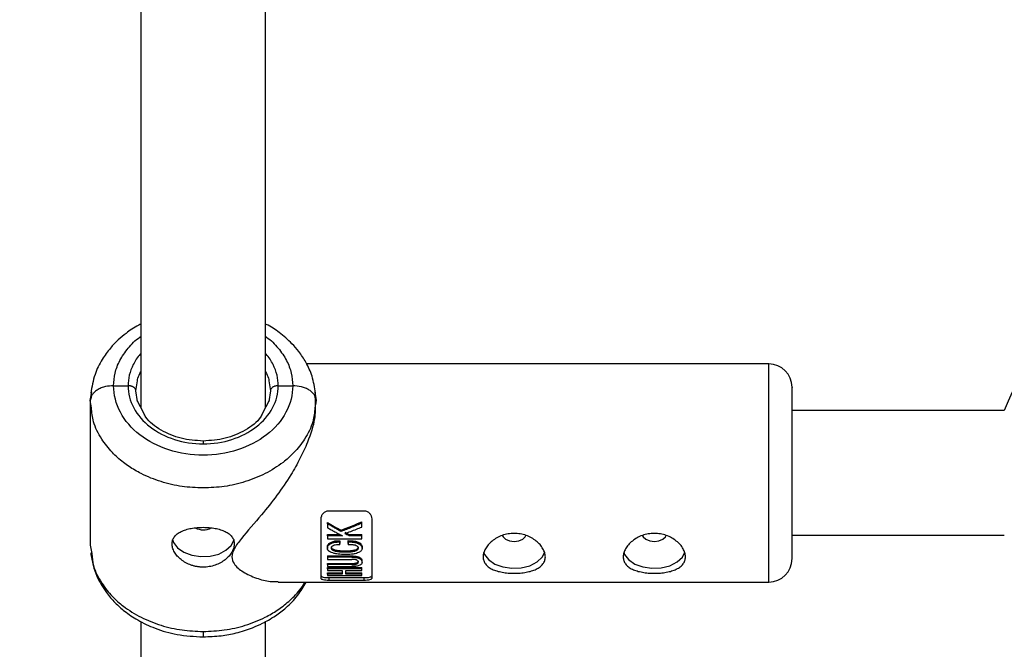
# Model space of a CAD drawing. Units: millimetres. Extents: x -2650 to 2650, y -2650 to 2650.
# Drawn here: x -274 to -147, y -772 to -691 of the extents above; entities that cross this region are included whole.
import ezdxf

# ---------------------------------------------------------------- set-up
doc = ezdxf.new("R2010")
doc.units = ezdxf.units.MM

msp = doc.modelspace()

# ---------------------------------------------------------------- linework, layer by layer
at = {"color": 7, "linetype": 'Continuous', "lineweight": 25}
for p, q in [((-258, -688.43), (-258, -740.76)), ((-242, -740.76), (-242, -688.46)), ((-177.35, -735.12), (-236.72, -735.12)), ((-258.65, -738.56), (-258.45, -737.3)), ((-241.55, -737.3), (-241.35, -738.56)), ((-261.5, -737.92), (-259.65, -737.92)), ((-241.35, -738.56), (-241.57, -739.95)), ((-240.35, -737.92), (-238.5, -737.92)), ((-264.5, -739.84), (-264.32, -738.69)), ((-264.41, -739.55), (-264.5, -739.84)), ((-264.5, -739.84), (-264.5, -758.37)), ((-264.36, -740.74), (-264.5, -739.84)), ((-257.63, -741.45), (-258.49, -739.83)), ((-241.51, -739.83), (-242.37, -741.45)), ((-235.67, -738.75), (-235.5, -739.84)), ((-235.5, -739.84), (-235.64, -740.74)), ((-235.5, -739.84), (-235.59, -739.55)), ((-235.56, -740.81), (-235.56, -739.55)), ((-235.5, -740.22), (-235.5, -739.84)), ((-147.1, -741.12), (-174.35, -741.12)), ((-234.85, -762.68), (-234.85, -755.02)), ((-233.85, -753.97), (-229.35, -753.97)), ((-228.35, -755.02), (-228.35, -762.68)), ((-234.02, -755.64), (-234.02, -755.47)), ((-229.61, -755.56), (-229.61, -755.39)), ((-234.02, -757.03), (-232.41, -757.03)), ((-234.02, -757.18), (-234.02, -757.03)), ((-232.11, -757.18), (-234.02, -757.18)), ((-232.29, -756.64), (-232.29, -756.47)), ((-231.8, -756.74), (-231.26, -757.03)), ((-231.26, -757.03), (-229.61, -757.03)), ((-231.26, -757.03), (-231.26, -757.18)), ((-229.61, -757.18), (-231.26, -757.18)), ((-229.61, -757.18), (-229.61, -757.03)), ((-174.35, -757.12), (-147.1, -757.12)), ((-264.5, -758.37), (-264.32, -759.48)), ((-234.05, -758.46), (-234.05, -758.8)), ((-234.02, -757.58), (-229.61, -757.58)), ((-232.45, -757.83), (-232.45, -758.18)), ((-231.36, -758.18), (-231.36, -757.81)), ((-229.58, -758.82), (-229.58, -758.48)), ((-234.02, -759.78), (-230.9, -759.78)), ((-234.02, -759.78), (-234.02, -759.93)), ((-230.9, -759.93), (-234.02, -759.93)), ((-230.9, -759.78), (-230.9, -759.93)), ((-234.02, -760.22), (-230.9, -760.22)), ((-234.02, -760.74), (-230.9, -760.74)), ((-234.02, -760.89), (-234.02, -760.74)), ((-230.9, -760.89), (-234.02, -760.89)), ((-234.02, -761.14), (-230.9, -761.14)), ((-234.02, -761.27), (-229.61, -761.27)), ((-234.02, -761.42), (-234.02, -761.27)), ((-230.9, -760.74), (-230.9, -760.89)), ((-229.61, -761.42), (-229.61, -761.27)), ((-229.59, -760.62), (-229.59, -760.41)), ((-229.61, -761.42), (-234.02, -761.42)), ((-234.02, -761.64), (-232.16, -761.64)), ((-234.02, -761.94), (-232.16, -761.94)), ((-234.02, -762.11), (-234.02, -761.94)), ((-232.16, -762.11), (-234.02, -762.11)), ((-234.02, -762.27), (-229.61, -762.27)), ((-233.85, -762.56), (-229.35, -762.56)), ((-233.85, -762.56), (-233.85, -762.92)), ((-231.67, -761.64), (-229.61, -761.64)), ((-231.67, -761.94), (-229.61, -761.94)), ((-229.61, -762.11), (-231.67, -762.11)), ((-229.61, -762.11), (-229.61, -761.94)), ((-229.35, -762.56), (-229.35, -762.92)), ((-240.35, -763.12), (-177.35, -763.12)), ((-229.35, -762.92), (-233.85, -762.92)), ((-258, -768.19), (-258, -820.51)), ((-242, -820.51), (-242, -768.22))]:
    msp.add_line(p, q, dxfattribs=at)
at = {"color": 8, "linetype": 'Continuous', "lineweight": 25}
for p, q in [((-177.35, -763.12), (-177.35, -735.12)), ((-258.43, -739.95), (-258.65, -738.56)), ((-250, -745.02), (-250, -745.39)), ((-250, -769.47), (-250, -770.16))]:
    msp.add_line(p, q, dxfattribs=at)
at = {"color": 7, "linetype": 'Continuous', "lineweight": 25, "flags": 128}
for points in [[(-211.55, -757.18), (-211.48, -757.31), (-211.15, -757.63), (-210.64, -757.84), (-210.05, -757.92), (-209.46, -757.84), (-208.95, -757.63), (-208.62, -757.31), (-208.54, -757.15)], [(-193.55, -757.18), (-193.48, -757.31), (-193.15, -757.63), (-192.64, -757.84), (-192.05, -757.92), (-191.46, -757.84), (-190.95, -757.63), (-190.62, -757.31), (-190.54, -757.15)], [(-253.96, -757.68), (-253.82, -758.07), (-253.3, -758.75), (-252.49, -759.31), (-251.46, -759.69), (-250.3, -759.86), (-249.11, -759.81), (-248, -759.53), (-247.07, -759.05), (-246.4, -758.42), (-246.04, -757.69), (-246.04, -757.66)], [(-213.98, -759.29), (-213.87, -759.57), (-213.35, -760.25), (-212.54, -760.81), (-211.51, -761.19), (-210.35, -761.36), (-209.16, -761.3), (-208.05, -761.03), (-207.12, -760.55), (-206.45, -759.92), (-206.12, -759.29)], [(-195.98, -759.29), (-195.87, -759.57), (-195.35, -760.25), (-194.54, -760.81), (-193.51, -761.19), (-192.35, -761.36), (-191.16, -761.3), (-190.05, -761.03), (-189.12, -760.55), (-188.45, -759.92), (-188.12, -759.29)]]:
    msp.add_lwpolyline(points, dxfattribs=at)
at = {"color": 7, "linetype": 'Continuous', "lineweight": 25}
msp.add_circle((0, 0), 2650, dxfattribs=at)
for centre, radius, start, end in [((-125, -749.12), 23.5, 109.9028, 160.0972), ((-177.35, -738.12), 3, 0, 90), ((-250, -754.2), 2.22, 242.4127, 296.5573), ((-204.67, -706.98), 56.68, 238.8096, 240.831), ((-266.68, -667.54), 95.35, 291.138, 292.8771), ((-177.35, -760.12), 3, 270, 0)]:
    msp.add_arc(centre, radius, start, end, dxfattribs=at)
for points, knots in [([(-258, -730), (-258.09, -730.05), (-258.51, -730.24), (-259.14, -730.65), (-260.03, -731.27), (-260.97, -732.06), (-262.02, -733.17), (-263.08, -734.63), (-264.04, -736.57), (-264.3, -738.06), (-264.44, -738.87)], [0, 0, 0, 0, 0.026029, 0.114013, 0.189543, 0.301136, 0.42428, 0.581747, 0.773739, 1, 1, 1, 1]), ([(-235.56, -738.87), (-235.68, -738.14), (-235.9, -736.78), (-236.71, -734.99), (-237.63, -733.61), (-238.75, -732.31), (-240.13, -731.13), (-241.32, -730.31), (-241.96, -730.01), (-242, -729.99)], [0, 0, 0, 0, 0.20128, 0.3746391, 0.5198296, 0.6371278, 0.8241842, 0.9901547, 1, 1, 1, 1]), ([(-238.5, -737.92), (-238.5, -739.09), (-238.79, -740.25), (-239.94, -742.41), (-240.8, -743.4), (-242.93, -745.05), (-244.2, -745.71), (-246.99, -746.6), (-248.49, -746.84), (-251.51, -746.84), (-253.01, -746.6), (-255.8, -745.71), (-257.07, -745.05), (-259.2, -743.4), (-260.06, -742.41), (-261.21, -740.25), (-261.5, -739.09), (-261.5, -737.92)], [0, 0, 0, 0, 0.125, 0.125, 0.25, 0.25, 0.375, 0.375, 0.5, 0.5, 0.625, 0.625, 0.75, 0.75, 0.875, 0.875, 1, 1, 1, 1]), ([(-259.65, -737.92), (-259.65, -738.9), (-259.4, -739.88), (-258.43, -741.68), (-257.72, -742.51), (-255.93, -743.89), (-254.86, -744.45), (-252.53, -745.2), (-251.26, -745.39), (-250, -745.39)], [0, 0, 0, 0, 0.25, 0.25, 0.5, 0.5, 0.75, 0.75, 1, 1, 1, 1]), ([(-258.65, -738.56), (-258.65, -738.54), (-258.65, -738.5), (-258.67, -738.43), (-258.69, -738.37), (-258.72, -738.31), (-258.77, -738.25), (-258.82, -738.2), (-258.88, -738.15), (-258.94, -738.11), (-259.01, -738.07), (-259.08, -738.04), (-259.15, -738.01), (-259.22, -737.98), (-259.29, -737.96), (-259.35, -737.95), (-259.42, -737.94), (-259.48, -737.93), (-259.54, -737.93), (-259.59, -737.92), (-259.63, -737.92), (-259.65, -737.92)], [0, 0, 0, 0, 0.063404, 0.127382, 0.191543, 0.255488, 0.31882, 0.381159, 0.442152, 0.501487, 0.558892, 0.614149, 0.667084, 0.717573, 0.765536, 0.810933, 0.853754, 0.894022, 0.931777, 0.967079, 1, 1, 1, 1]), ([(-250, -745.39), (-248.74, -745.39), (-247.47, -745.2), (-245.14, -744.45), (-244.07, -743.89), (-242.28, -742.51), (-241.57, -741.68), (-240.6, -739.88), (-240.35, -738.9), (-240.35, -737.92)], [0, 0, 0, 0, 0.25, 0.25, 0.5, 0.5, 0.75, 0.75, 1, 1, 1, 1]), ([(-240.35, -737.92), (-240.39, -737.92), (-240.46, -737.92), (-240.57, -737.94), (-240.7, -737.96), (-240.83, -738), (-240.96, -738.05), (-241.09, -738.12), (-241.2, -738.22), (-241.29, -738.32), (-241.34, -738.44), (-241.35, -738.52), (-241.35, -738.56)], [0, 0, 0, 0, 0.064617, 0.138054, 0.220666, 0.312532, 0.413317, 0.522142, 0.637511, 0.757329, 0.879062, 1, 1, 1, 1]), ([(-174.35, -757.58), (-174.35, -757.13), (-174.35, -756.19), (-174.35, -754.4), (-174.35, -752.36), (-174.35, -750.14), (-174.35, -747.87), (-174.35, -745.7), (-174.35, -743.75), (-174.35, -742.05), (-174.35, -740.59), (-174.35, -739.39), (-174.35, -738.54), (-174.35, -738.12), (-174.35, -738.16), (-174.35, -738.18)], [0, 0, 0, 0, 0.074752, 0.153982, 0.236505, 0.32078, 0.405055, 0.487578, 0.566808, 0.64156, 0.716312, 0.795542, 0.878065, 0.96234, 1, 1, 1, 1]), ([(-235.6, -740.22), (-235.6, -740.85), (-235.6, -742.36), (-236.44, -744.87), (-237.54, -747.3), (-238.85, -749.6), (-240.52, -752.04), (-242.71, -754.79), (-244.71, -757), (-246.03, -758.76), (-246.42, -759.89), (-246.02, -760.98), (-244.82, -761.92), (-243.17, -762.66), (-241.59, -763.1), (-240.69, -763.06), (-240.35, -763.05)], [0, 0, 0, 0, 0.067026, 0.1606287, 0.2245901, 0.2903896, 0.3778129, 0.4677032, 0.5878502, 0.6414662, 0.6841365, 0.7244014, 0.7911514, 0.8704125, 0.9512389, 1, 1, 1, 1]), ([(-250, -745.02), (-250.96, -744.96), (-252.92, -744.82), (-255.47, -743.68), (-257.14, -742.48), (-257.55, -741.62), (-257.63, -741.45)], [0, 0, 0, 0, 0.297776, 0.605632, 0.923151, 1, 1, 1, 1]), ([(-242.37, -741.45), (-242.45, -741.62), (-242.86, -742.48), (-244.53, -743.68), (-247.08, -744.82), (-249.04, -744.96), (-250, -745.02)], [0, 0, 0, 0, 0.076847, 0.394367, 0.702223, 1, 1, 1, 1]), ([(-234.85, -755.02), (-234.85, -754.89), (-234.83, -754.76), (-234.73, -754.52), (-234.67, -754.41), (-234.49, -754.21), (-234.38, -754.12), (-234.13, -754.01), (-233.99, -753.97), (-233.85, -753.97)], [0, 0, 0, 0, 0.25, 0.25, 0.5, 0.5, 0.75, 0.75, 1, 1, 1, 1]), ([(-229.35, -753.97), (-229.21, -753.97), (-229.07, -754.01), (-228.82, -754.12), (-228.71, -754.21), (-228.54, -754.41), (-228.47, -754.52), (-228.37, -754.76), (-228.35, -754.89), (-228.35, -755.02)], [0, 0, 0, 0, 0.25, 0.25, 0.5, 0.5, 0.75, 0.75, 1, 1, 1, 1]), ([(-250, -761.22), (-250.07, -761.22), (-250.2, -761.21), (-250.39, -761.2), (-250.59, -761.18), (-250.78, -761.15), (-250.97, -761.12), (-251.16, -761.07), (-251.35, -761.02), (-251.72, -760.9), (-252.24, -760.67), (-252.85, -760.26), (-253.35, -759.79), (-253.72, -759.28), (-253.95, -758.74), (-254.03, -758.22), (-253.95, -757.74), (-253.72, -757.3), (-253.35, -756.93), (-252.85, -756.63), (-252.24, -756.39), (-251.66, -756.25), (-251.17, -756.18), (-250.78, -756.13), (-250.39, -756.11), (-250.13, -756.11), (-250, -756.1)], [0, 0, 0, 0, 0.015729, 0.031358, 0.046923, 0.062463, 0.078016, 0.09362, 0.109313, 0.125133, 0.187506, 0.250017, 0.312686, 0.374945, 0.437571, 0.499871, 0.562165, 0.62483, 0.687144, 0.749877, 0.812433, 0.874859, 0.906373, 0.937532, 0.968639, 1, 1, 1, 1]), ([(-250, -756.1), (-249.73, -756.1), (-249.47, -756.12), (-248.96, -756.16), (-248.71, -756.19), (-248.22, -756.28), (-247.99, -756.34), (-247.56, -756.47), (-247.35, -756.55), (-246.99, -756.73), (-246.82, -756.83), (-246.53, -757.05), (-246.41, -757.18), (-246.21, -757.44), (-246.13, -757.59), (-246.03, -757.9), (-246, -758.06), (-246, -758.39), (-246.03, -758.57), (-246.13, -758.92), (-246.2, -759.09), (-246.41, -759.45), (-246.53, -759.62), (-246.82, -759.95), (-246.99, -760.11), (-247.35, -760.4), (-247.56, -760.53), (-247.99, -760.77), (-248.22, -760.87), (-248.7, -761.04), (-248.95, -761.11), (-249.47, -761.19), (-249.73, -761.22), (-250, -761.22)], [0, 0, 0, 0, 0.0625, 0.0625, 0.125, 0.125, 0.1875, 0.1875, 0.25, 0.25, 0.3125, 0.3125, 0.375, 0.375, 0.4375, 0.4375, 0.5, 0.5, 0.5625, 0.5625, 0.625, 0.625, 0.6875, 0.6875, 0.75, 0.75, 0.8125, 0.8125, 0.875, 0.875, 0.9375, 0.9375, 1, 1, 1, 1]), ([(-232.29, -756.64), (-232.44, -756.55), (-232.74, -756.39), (-233.18, -756.13), (-233.6, -755.89), (-233.88, -755.72), (-234.02, -755.64)], [0, 0, 0, 0, 0.259298, 0.512395, 0.759295, 1, 1, 1, 1]), ([(-234.02, -756.16), (-233.87, -756.24), (-233.56, -756.41), (-233.09, -756.67), (-232.61, -756.93), (-232.28, -757.1), (-232.11, -757.18)], [0, 0, 0, 0, 0.239114, 0.485484, 0.739112, 1, 1, 1, 1]), ([(-229.61, -755.56), (-229.82, -755.65), (-230.26, -755.83), (-230.92, -756.1), (-231.6, -756.37), (-232.06, -756.55), (-232.29, -756.64)], [0, 0, 0, 0, 0.239643, 0.486189, 0.73964, 1, 1, 1, 1]), ([(-231.8, -756.9), (-231.55, -756.81), (-231.05, -756.62), (-230.32, -756.34), (-229.84, -756.15), (-229.61, -756.06)], [0, 0, 0, 0, 0.343738, 0.677071, 1, 1, 1, 1]), ([(-214.05, -759.89), (-214.05, -759.72), (-214.02, -759.55), (-213.92, -759.2), (-213.84, -759.02), (-213.64, -758.67), (-213.52, -758.5), (-213.23, -758.17), (-213.06, -758.01), (-212.69, -757.71), (-212.49, -757.58), (-212.06, -757.34), (-211.83, -757.23), (-211.35, -757.06), (-211.09, -757), (-210.58, -756.91), (-210.32, -756.88), (-209.79, -756.88), (-209.53, -756.91), (-209.01, -757), (-208.76, -757.06), (-208.28, -757.23), (-208.04, -757.34), (-207.61, -757.57), (-207.41, -757.71), (-207.04, -758.01), (-206.87, -758.16), (-206.58, -758.49), (-206.46, -758.67), (-206.26, -759.02), (-206.18, -759.19), (-206.08, -759.54), (-206.05, -759.72), (-206.05, -760.06), (-206.08, -760.22), (-206.18, -760.53), (-206.26, -760.67), (-206.46, -760.94), (-206.58, -761.06), (-206.87, -761.28), (-207.04, -761.39), (-207.41, -761.56), (-207.61, -761.64), (-208.04, -761.77), (-208.27, -761.82), (-208.75, -761.91), (-209.01, -761.94), (-209.52, -761.99), (-209.78, -762), (-210.31, -762), (-210.57, -761.99), (-211.09, -761.94), (-211.34, -761.91), (-211.82, -761.82), (-212.06, -761.77), (-212.49, -761.64), (-212.69, -761.56), (-213.06, -761.39), (-213.23, -761.29), (-213.52, -761.06), (-213.64, -760.94), (-213.84, -760.67), (-213.92, -760.53), (-214.02, -760.22), (-214.05, -760.06), (-214.05, -759.89)], [0, 0, 0, 0, 0.03125, 0.03125, 0.0625, 0.0625, 0.09375, 0.09375, 0.125, 0.125, 0.15625, 0.15625, 0.1875, 0.1875, 0.21875, 0.21875, 0.25, 0.25, 0.28125, 0.28125, 0.3125, 0.3125, 0.34375, 0.34375, 0.375, 0.375, 0.40625, 0.40625, 0.4375, 0.4375, 0.46875, 0.46875, 0.5, 0.5, 0.53125, 0.53125, 0.5625, 0.5625, 0.59375, 0.59375, 0.625, 0.625, 0.65625, 0.65625, 0.6875, 0.6875, 0.71875, 0.71875, 0.75, 0.75, 0.78125, 0.78125, 0.8125, 0.8125, 0.84375, 0.84375, 0.875, 0.875, 0.90625, 0.90625, 0.9375, 0.9375, 0.96875, 0.96875, 1, 1, 1, 1]), ([(-196.05, -759.89), (-196.05, -759.72), (-196.02, -759.55), (-195.92, -759.2), (-195.84, -759.02), (-195.64, -758.67), (-195.52, -758.5), (-195.23, -758.17), (-195.06, -758.01), (-194.69, -757.71), (-194.49, -757.58), (-194.06, -757.34), (-193.83, -757.23), (-193.35, -757.06), (-193.09, -757), (-192.58, -756.91), (-192.32, -756.88), (-191.79, -756.88), (-191.53, -756.91), (-191.01, -757), (-190.76, -757.06), (-190.28, -757.23), (-190.04, -757.34), (-189.61, -757.57), (-189.41, -757.71), (-189.04, -758.01), (-188.87, -758.16), (-188.58, -758.49), (-188.46, -758.67), (-188.26, -759.02), (-188.18, -759.19), (-188.08, -759.54), (-188.05, -759.72), (-188.05, -760.06), (-188.08, -760.22), (-188.18, -760.53), (-188.26, -760.67), (-188.46, -760.94), (-188.58, -761.06), (-188.87, -761.28), (-189.04, -761.39), (-189.41, -761.56), (-189.61, -761.64), (-190.04, -761.77), (-190.27, -761.82), (-190.75, -761.91), (-191.01, -761.94), (-191.52, -761.99), (-191.78, -762), (-192.31, -762), (-192.57, -761.99), (-193.09, -761.94), (-193.34, -761.91), (-193.82, -761.82), (-194.06, -761.77), (-194.49, -761.64), (-194.69, -761.56), (-195.06, -761.39), (-195.23, -761.29), (-195.52, -761.06), (-195.64, -760.94), (-195.84, -760.67), (-195.92, -760.53), (-196.02, -760.22), (-196.05, -760.06), (-196.05, -759.89)], [0, 0, 0, 0, 0.03125, 0.03125, 0.0625, 0.0625, 0.09375, 0.09375, 0.125, 0.125, 0.15625, 0.15625, 0.1875, 0.1875, 0.21875, 0.21875, 0.25, 0.25, 0.28125, 0.28125, 0.3125, 0.3125, 0.34375, 0.34375, 0.375, 0.375, 0.40625, 0.40625, 0.4375, 0.4375, 0.46875, 0.46875, 0.5, 0.5, 0.53125, 0.53125, 0.5625, 0.5625, 0.59375, 0.59375, 0.625, 0.625, 0.65625, 0.65625, 0.6875, 0.6875, 0.71875, 0.71875, 0.75, 0.75, 0.78125, 0.78125, 0.8125, 0.8125, 0.84375, 0.84375, 0.875, 0.875, 0.90625, 0.90625, 0.9375, 0.9375, 0.96875, 0.96875, 1, 1, 1, 1]), ([(-234.04, -758.58), (-234.04, -758.57), (-234.05, -758.5), (-234, -758.36), (-233.82, -758.15), (-233.5, -757.97), (-233.15, -757.86), (-232.79, -757.82), (-232.58, -757.83), (-232.45, -757.83)], [0, 0, 0, 0, 0.018271, 0.146989, 0.276182, 0.482788, 0.704844, 0.813814, 1, 1, 1, 1]), ([(-231.36, -757.97), (-231.25, -757.97), (-231.04, -757.98), (-230.75, -758), (-230.45, -758.04), (-230.17, -758.13), (-229.92, -758.26), (-229.75, -758.39), (-229.64, -758.52), (-229.59, -758.66), (-229.57, -758.79), (-229.59, -758.92), (-229.65, -759.05), (-229.76, -759.17), (-229.94, -759.29), (-230.17, -759.4), (-230.45, -759.49), (-230.79, -759.55), (-231.21, -759.58), (-231.71, -759.59), (-232.21, -759.58), (-232.63, -759.55), (-233, -759.5), (-233.34, -759.41), (-233.64, -759.29), (-233.85, -759.16), (-233.99, -759.01), (-234.06, -758.81), (-234.04, -758.61), (-233.95, -758.44), (-233.81, -758.32), (-233.67, -758.23), (-233.52, -758.15), (-233.38, -758.09), (-233.22, -758.04), (-233.03, -758), (-232.77, -757.98), (-232.56, -757.98), (-232.45, -757.98)], [0, 0, 0, 0, 0.034217, 0.062563, 0.085494, 0.124931, 0.152763, 0.174932, 0.196263, 0.215046, 0.232903, 0.250252, 0.269215, 0.290019, 0.313848, 0.341769, 0.375455, 0.404329, 0.445289, 0.500419, 0.552894, 0.594475, 0.625219, 0.667458, 0.700891, 0.727936, 0.75032, 0.780205, 0.812871, 0.831736, 0.852108, 0.875418, 0.887278, 0.906679, 0.923268, 0.937937, 0.965678, 1, 1, 1, 1]), ([(-232.45, -758.33), (-232.53, -758.33), (-232.68, -758.33), (-232.92, -758.35), (-233.13, -758.39), (-233.3, -758.45), (-233.42, -758.51), (-233.52, -758.59), (-233.57, -758.71), (-233.56, -758.82), (-233.51, -758.92), (-233.41, -759.01), (-233.25, -759.09), (-233.02, -759.16), (-232.69, -759.22), (-232.25, -759.25), (-231.73, -759.26), (-231.23, -759.25), (-230.83, -759.22), (-230.54, -759.16), (-230.33, -759.09), (-230.18, -759.01), (-230.09, -758.91), (-230.05, -758.79), (-230.08, -758.65), (-230.23, -758.51), (-230.43, -758.42), (-230.65, -758.37), (-230.86, -758.35), (-231.1, -758.33), (-231.27, -758.33), (-231.36, -758.33)], [0, 0, 0, 0, 0.035001, 0.062816, 0.103539, 0.125529, 0.142233, 0.163563, 0.188287, 0.210053, 0.230637, 0.251186, 0.278932, 0.313472, 0.358639, 0.421223, 0.500621, 0.575719, 0.63217, 0.672385, 0.703352, 0.728646, 0.750079, 0.775781, 0.80054, 0.829654, 0.874831, 0.897314, 0.926178, 0.962147, 1, 1, 1, 1]), ([(-233.56, -758.59), (-233.56, -758.6), (-233.56, -758.64), (-233.54, -758.71), (-233.5, -758.78), (-233.41, -758.86), (-233.13, -758.99), (-232.55, -759.1), (-231.73, -759.11), (-230.98, -759.1), (-230.47, -759), (-230.25, -758.9), (-230.15, -758.82), (-230.1, -758.75), (-230.07, -758.69), (-230.06, -758.64), (-230.06, -758.62)], [0, 0, 0, 0, 0.014756, 0.041601, 0.068279, 0.095477, 0.143615, 0.309095, 0.523368, 0.737424, 0.844583, 0.903679, 0.928768, 0.951958, 0.978651, 1, 1, 1, 1]), ([(-231.36, -757.81), (-231.22, -757.81), (-231, -757.82), (-230.69, -757.85), (-230.36, -757.9), (-230.02, -758.04), (-229.74, -758.23), (-229.6, -758.42), (-229.59, -758.55), (-229.58, -758.6)], [0, 0, 0, 0, 0.188384, 0.282575, 0.410292, 0.61821, 0.779167, 0.894154, 1, 1, 1, 1]), ([(-174.35, -760.06), (-174.35, -760.07), (-174.35, -760.1), (-174.35, -759.64), (-174.35, -758.81), (-174.35, -757.98), (-174.35, -757.58)], [0, 0, 0, 0, 0.164647, 0.456126, 0.735971, 1, 1, 1, 1]), ([(-264.44, -759.39), (-264.36, -759.93), (-264.2, -760.94), (-263.57, -762.68), (-262.62, -764.31), (-261.36, -765.78), (-260.03, -766.96), (-258.34, -768.1), (-256.09, -769.16), (-253.25, -769.99), (-251.13, -770.1), (-250, -770.16)], [0, 0, 0, 0, 0.088705, 0.167757, 0.296412, 0.38664, 0.471236, 0.575135, 0.698082, 0.839793, 1, 1, 1, 1]), ([(-230.9, -759.78), (-230.72, -759.78), (-230.41, -759.78), (-230.01, -759.89), (-229.75, -760.04), (-229.61, -760.23), (-229.61, -760.35), (-229.61, -760.41)], [0, 0, 0, 0, 0.279982, 0.471949, 0.664599, 0.830515, 1, 1, 1, 1]), ([(-230.9, -759.93), (-230.82, -759.93), (-230.68, -759.93), (-230.5, -759.95), (-230.35, -759.96), (-230.24, -759.99), (-230.14, -760.01), (-230.05, -760.04), (-229.93, -760.1), (-229.79, -760.18), (-229.67, -760.3), (-229.61, -760.43), (-229.59, -760.56), (-229.6, -760.69), (-229.66, -760.82), (-229.79, -760.94), (-229.98, -761.02), (-230.2, -761.09), (-230.42, -761.12), (-230.65, -761.13), (-230.81, -761.14), (-230.9, -761.14)], [0, 0, 0, 0, 0.06041, 0.107016, 0.144056, 0.174948, 0.202098, 0.227004, 0.250544, 0.319892, 0.37569, 0.436154, 0.501078, 0.548445, 0.626266, 0.680192, 0.751441, 0.821699, 0.875892, 0.932091, 1, 1, 1, 1]), ([(-230.9, -760.89), (-230.79, -760.89), (-230.6, -760.89), (-230.35, -760.84), (-230.21, -760.78), (-230.13, -760.72), (-230.09, -760.67), (-230.07, -760.61), (-230.06, -760.53), (-230.1, -760.41), (-230.28, -760.3), (-230.48, -760.24), (-230.67, -760.22), (-230.82, -760.22), (-230.9, -760.22)], [0, 0, 0, 0, 0.141156, 0.249687, 0.32392, 0.379059, 0.425365, 0.46577, 0.50053, 0.611143, 0.749562, 0.811913, 0.89267, 1, 1, 1, 1]), ([(-230.9, -760.74), (-230.78, -760.74), (-230.59, -760.73), (-230.34, -760.68), (-230.18, -760.61), (-230.09, -760.52), (-230.06, -760.45), (-230.07, -760.42), (-230.07, -760.41)], [0, 0, 0, 0, 0.300481, 0.492239, 0.684419, 0.83317, 0.981388, 1, 1, 1, 1]), ([(-234.85, -762.34), (-234.85, -762.37), (-234.83, -762.4), (-234.73, -762.46), (-234.67, -762.48), (-234.49, -762.52), (-234.38, -762.54), (-234.13, -762.56), (-233.99, -762.56), (-233.85, -762.56)], [0, 0, 0, 0, 0.25, 0.25, 0.5, 0.5, 0.75, 0.75, 1, 1, 1, 1]), ([(-229.35, -762.56), (-229.21, -762.56), (-229.07, -762.56), (-228.82, -762.54), (-228.71, -762.52), (-228.53, -762.48), (-228.47, -762.46), (-228.37, -762.41), (-228.35, -762.37), (-228.35, -762.34)], [0, 0, 0, 0, 0.25, 0.25, 0.5, 0.5, 0.75, 0.75, 1, 1, 1, 1]), ([(-250, -770.16), (-249.23, -770.13), (-247.8, -770.08), (-245.66, -769.67), (-243.88, -769.11), (-242.52, -768.5), (-241.55, -767.98), (-240.52, -767.34), (-239.22, -766.34), (-237.8, -764.93), (-237.12, -763.72), (-236.79, -763.12)], [0, 0, 0, 0, 0.140359, 0.259314, 0.397158, 0.486024, 0.540651, 0.606887, 0.718423, 0.861587, 1, 1, 1, 1]), ([(-233.85, -762.92), (-233.99, -762.92), (-234.13, -762.91), (-234.38, -762.89), (-234.49, -762.87), (-234.66, -762.83), (-234.73, -762.81), (-234.83, -762.75), (-234.85, -762.72), (-234.85, -762.68)], [0, 0, 0, 0, 0.25, 0.25, 0.5, 0.5, 0.75, 0.75, 1, 1, 1, 1]), ([(-228.35, -762.68), (-228.35, -762.72), (-228.37, -762.75), (-228.47, -762.81), (-228.53, -762.83), (-228.71, -762.87), (-228.82, -762.89), (-229.07, -762.91), (-229.21, -762.92), (-229.35, -762.92)], [0, 0, 0, 0, 0.25, 0.25, 0.5, 0.5, 0.75, 0.75, 1, 1, 1, 1])]:
    msp.add_open_spline(points, degree=3, knots=knots, dxfattribs=at)
at = {"color": 8, "linetype": 'Continuous', "lineweight": 25}
for points, knots in [([(-261.5, -737.92), (-261.46, -737.38), (-261.39, -736.28), (-260.76, -734.63), (-259.67, -733.08), (-258.71, -732.04), (-258.05, -731.63), (-258, -731.61)], [0, 0, 0, 0, 0.228455, 0.470626, 0.72289, 0.98052, 1, 1, 1, 1]), ([(-242, -731.61), (-241.95, -731.63), (-241.29, -732.04), (-240.33, -733.08), (-239.24, -734.63), (-238.61, -736.28), (-238.54, -737.38), (-238.5, -737.92)], [0, 0, 0, 0, 0.01948, 0.27711, 0.529374, 0.771545, 1, 1, 1, 1]), ([(-258, -733.81), (-258.03, -733.83), (-258.46, -734.24), (-259, -735.18), (-259.56, -736.54), (-259.62, -737.47), (-259.65, -737.92)], [0, 0, 0, 0, 0.021477, 0.362927, 0.690735, 1, 1, 1, 1]), ([(-240.35, -737.92), (-240.38, -737.47), (-240.44, -736.54), (-241, -735.18), (-241.54, -734.24), (-241.97, -733.83), (-242, -733.81)], [0, 0, 0, 0, 0.309265, 0.637073, 0.978523, 1, 1, 1, 1]), ([(-258.45, -737.3), (-258.43, -737.19), (-258.38, -736.79), (-258.16, -736.41), (-258, -736.15)], [0, 0, 0, 0, 0.276906, 1, 1, 1, 1]), ([(-242, -736.15), (-241.84, -736.41), (-241.62, -736.79), (-241.57, -737.19), (-241.55, -737.3)], [0, 0, 0, 0, 0.7231039, 1, 1, 1, 1]), ([(-261.5, -737.92), (-261.85, -737.94), (-262.41, -737.98), (-263.12, -738.21), (-263.62, -738.46), (-264.02, -738.78), (-264.34, -739.14), (-264.39, -739.41), (-264.41, -739.55)], [0, 0, 0, 0, 0.247554, 0.394429, 0.554228, 0.700262, 0.843265, 1, 1, 1, 1]), ([(-235.59, -739.55), (-235.61, -739.41), (-235.66, -739.14), (-235.98, -738.78), (-236.36, -738.47), (-236.84, -738.23), (-237.53, -737.99), (-238.12, -737.95), (-238.5, -737.92)], [0, 0, 0, 0, 0.156727, 0.29973, 0.445767, 0.58887, 0.730938, 1, 1, 1, 1]), ([(-250, -751.04), (-250.91, -751.01), (-252.76, -750.93), (-255.46, -750.29), (-257.45, -749.5), (-258.77, -748.77), (-259.53, -748.29), (-260.55, -747.56), (-261.81, -746.43), (-263.16, -744.69), (-264.15, -742.74), (-264.3, -741.35), (-264.36, -740.74)], [0, 0, 0, 0, 0.1264174, 0.2564354, 0.3900532, 0.4354613, 0.4812711, 0.5274826, 0.6277999, 0.7491258, 0.8914305, 1, 1, 1, 1]), ([(-235.64, -740.74), (-235.7, -741.35), (-235.85, -742.74), (-236.69, -744.39), (-237.6, -745.67), (-238.3, -746.48), (-239.01, -747.17), (-240.18, -748.13), (-241.97, -749.26), (-244.54, -750.29), (-247.24, -750.93), (-249.09, -751.01), (-250, -751.04)], [0, 0, 0, 0, 0.10857, 0.250878, 0.314236, 0.37233, 0.425158, 0.47272, 0.609939, 0.743559, 0.873579, 1, 1, 1, 1]), ([(-264.32, -759.48), (-264.27, -760), (-264.13, -761.31), (-263.31, -762.88), (-262.4, -764.15), (-261.7, -764.95), (-260.99, -765.63), (-259.82, -766.59), (-258.03, -767.7), (-255.46, -768.73), (-252.76, -769.36), (-250.91, -769.43), (-250, -769.47)], [0, 0, 0, 0, 0.0969447, 0.2411078, 0.3052925, 0.3641439, 0.4176611, 0.4658433, 0.6048515, 0.7402143, 0.8719307, 1, 1, 1, 1]), ([(-250, -769.47), (-249.09, -769.43), (-247.24, -769.36), (-244.54, -768.73), (-242.55, -767.94), (-241.23, -767.22), (-240.47, -766.74), (-239.45, -766.02), (-238.22, -764.89), (-237.25, -763.84), (-236.94, -763.16), (-236.91, -763.12)], [0, 0, 0, 0, 0.166855, 0.338462, 0.51482, 0.574753, 0.635216, 0.69621, 0.828616, 0.98875, 1, 1, 1, 1])]:
    msp.add_open_spline(points, degree=3, knots=knots, dxfattribs=at)
at = {"color": 7, "linetype": 'Continuous', "lineweight": 25}
for points in [[(-234.02, -755.64), (-234.02, -755.81), (-234.02, -755.98), (-234.02, -756.16)], [(-229.61, -756.06), (-229.61, -755.89), (-229.61, -755.73), (-229.61, -755.56)], [(-234.02, -757.18), (-234.02, -757.32), (-234.02, -757.45), (-234.02, -757.58)], [(-231.26, -757.18), (-231.44, -757.09), (-231.62, -757), (-231.8, -756.9)], [(-229.61, -757.58), (-229.61, -757.45), (-229.61, -757.32), (-229.61, -757.18)], [(-232.45, -758.33), (-232.45, -758.22), (-232.45, -758.1), (-232.45, -757.98)], [(-231.36, -757.97), (-231.36, -758.09), (-231.36, -758.21), (-231.36, -758.33)], [(-234.02, -759.93), (-234.02, -760.03), (-234.02, -760.13), (-234.02, -760.22)], [(-234.02, -760.89), (-234.02, -760.98), (-234.02, -761.06), (-234.02, -761.14)], [(-234.02, -761.42), (-234.02, -761.5), (-234.02, -761.57), (-234.02, -761.64)], [(-234.02, -762.11), (-234.02, -762.16), (-234.02, -762.22), (-234.02, -762.27)], [(-232.16, -761.64), (-232.16, -761.81), (-232.16, -761.97), (-232.16, -762.11)], [(-231.67, -762.11), (-231.67, -761.97), (-231.67, -761.81), (-231.67, -761.64)], [(-229.61, -761.64), (-229.61, -761.57), (-229.61, -761.5), (-229.61, -761.42)], [(-229.61, -762.27), (-229.61, -762.22), (-229.61, -762.16), (-229.61, -762.11)]]:
    msp.add_open_spline(points, degree=3, dxfattribs=at)

doc.saveas('drawing.dxf')
